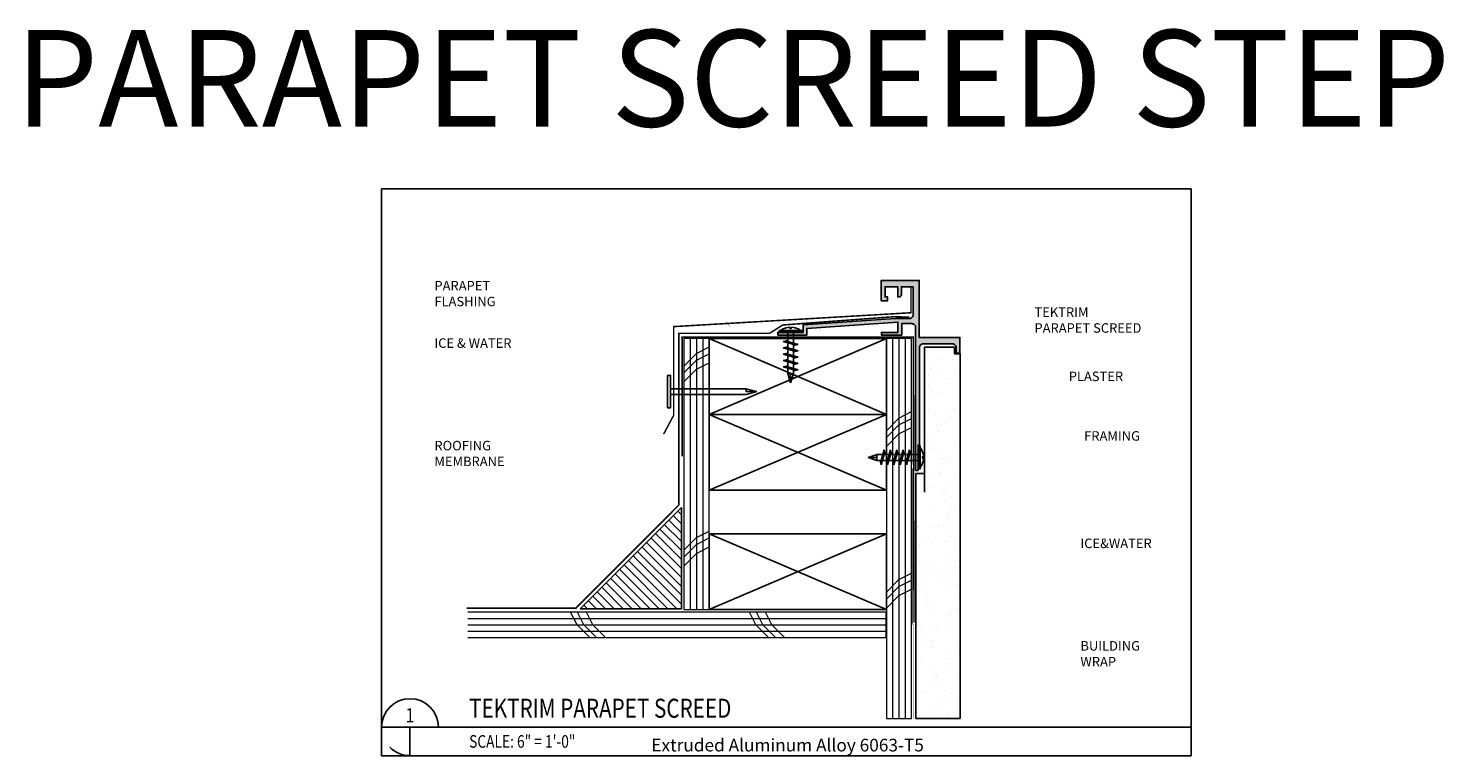
# Model space of a CAD drawing. Units: inches. Extents: x 3.2 to 31.2, y -16.3 to -1.9.
import ezdxf
from ezdxf.enums import TextEntityAlignment as Align

# ---------------------------------------------------------------- set-up
doc = ezdxf.new("R2010")
doc.units = ezdxf.units.IN
doc.header["$MEASUREMENT"] = 0
for name, color, linetype in [('1 CONC - PLASTER', 252, 'Continuous'), ('1 DIM TEXT', 7, 'Continuous'), ('1 PARTS PALETTE', 251, 'Continuous'), ('1 PARTS PALLET', 251, 'Continuous'), ('1 SHEETMETAL', 12, 'Continuous'), ('1 TEKTRIM', 88, 'Continuous'), ('1 WATERPROOFING', 30, 'Continuous'), ('A-Anno-Symb', 104, 'Continuous'), ('A-anno-text', 7, 'Continuous'), ('AG-LINE-BOLD', 7, 'Continuous'), ('AG-LINE-FINE', 2, 'Continuous'), ('AG-LINE-MEDM', 6, 'Continuous'), ('AG-LINE-XXFN', 64, 'Continuous'), ('DIM', 7, 'Continuous')]:
    doc.layers.add(name, color=color, linetype=linetype)
doc.layers.add('1 WOOD', color=34, linetype='Continuous', lineweight=25)
doc.styles.get("Standard").update_dxf_attribs({"font": 'arial.ttf'})
doc.styles.add('TextM', font='X-hand1h.shx', dxfattribs={"width": 0.8})

# ---------------------------------------------------------------- blocks, each defined once
blk = doc.blocks.new('Dmark-ref')
at = {"color": 0}
blk.add_line((0, 0), (6, 0), dxfattribs=at)
blk.add_line((3, 0), (3, -3))
for start, end in [(0, 180), (225, 270)]:
    blk.add_arc((3, 0), 3, start, end, dxfattribs=at)
at = {"color": 0, "style": 'TextM', "width": 0.8}
blk.add_attdef('DWG#', text='', height=1.5, dxfattribs=at).set_placement((3, 1.25), align=Align.MIDDLE_CENTER)
blk.add_attdef('SHT#', text='', height=1, dxfattribs=at).set_placement((2.5, -1), align=Align.MIDDLE_RIGHT)
for tag, p in [('BACK_REF#1', (3.5, -1)), ('BACK_REF#2', (3.5, -2.5)), ('BACK_REF#3', (3.5, -4)), ('BACK_REF#4', (3.5, -5.5))]:
    blk.add_attdef(tag, text='', height=1, dxfattribs=at).set_placement(p, align=Align.MIDDLE_LEFT)
blk = doc.blocks.new('title-rj')
at = {"color": 0, "style": 'TextM', "width": 0.8}
for tag, height, p in [('DWG.TITLE', 2, (9.24, 2)), ('DWG.SCALE', 1.33, (9.24, -1.5))]:
    blk.add_attdef(tag, text='', height=height, dxfattribs=at).set_placement(p, align=Align.MIDDLE_LEFT)
blk = doc.blocks.new('Thread')
at = {"lineweight": -3}
for points in [[(27.206, 26.565), (27.241, 26.387)], [(27.206, 26.565), (27.24, 26.441)], [(27.206, 26.513), (27.206, 26.565)], [(27.206, 26.513), (27.241, 26.387)], [(27.241, 26.387), (27.24, 26.441)]]:
    blk.add_lwpolyline(points, dxfattribs=at)
blk = doc.blocks.new('Pan Head Tapping Screw 1 inch')
at = {"layer": '1 PARTS PALETTE', "color": 252}
for points in [[(-0.03, 0.198), (-0.062, 0.146), (-0.083, 0.091), (-0.091, 0.054), (-0.095, 0.013)], [(-0.095, 0.013), (-0.071, 0.013), (-0.071, -0.014), (-0.095, -0.014)], [(-0.03, -0.198), (-0.062, -0.146), (-0.083, -0.091), (-0.091, -0.054), (-0.095, -0.013)]]:
    blk.add_lwpolyline(points, dxfattribs=at)
blk.add_lwpolyline([(0, -0.225), (-0.03, -0.225), (-0.03, 0.225), (0, 0.225)], close=True, dxfattribs=at)
at = {"layer": '1 PARTS PALETTE', "lineweight": -3}
for points in [[(1, 0), (0.826, 0.058), (0, 0.058)], [(0.244, 0.148), (0.264, 0.058)], [(0.369, 0.148), (0.389, 0.058)], [(0.494, 0.148), (0.514, 0.058)], [(0.619, 0.148), (0.639, 0.058)], [(0.744, 0.148), (0.764, 0.058)], [(0.826, 0.058), (0.826, 0)], [(1, 0), (0.826, 0)], [(0, -0.058), (0.822, -0.058)], [(0.164, -0.058), (0.184, -0.148)], [(0.289, -0.058), (0.309, -0.148)], [(0.414, -0.058), (0.434, -0.148)], [(0.539, -0.058), (0.559, -0.148)], [(0.664, -0.058), (0.684, -0.148)]]:
    blk.add_lwpolyline(points, dxfattribs=at)
at = {"layer": '1 PARTS PALETTE'}
for points in [[(0.821, -0.059), (1, 0)], [(0.826, 0), (0.826, -0.058)]]:
    blk.add_lwpolyline(points, dxfattribs=at)
at = {"layer": '1 PARTS PALETTE', "lineweight": -3, "extrusion": (0, 0, -1), "xscale": 1.666666499999749, "yscale": 1.666666499999749, "zscale": -1.666666499999747}
for p in [(-45.586, -44.126), (-45.711, -44.126), (-45.836, -44.126), (-45.961, -44.126), (-46.086, -44.126)]:
    blk.add_blockref('Thread', p, dxfattribs=at)

msp = doc.modelspace()

# ---------------------------------------------------------------- hatches: boundary and pattern name
h = msp.add_hatch(color=5)
h.dxf.hatch_style = 1
h.paths.add_polyline_path([(20.81, -6.892), (20.057, -6.892), (20.057, -6.917), (20.057, -7.292), (20.182, -7.292), (20.182, -7.217), (20.132, -7.217), (20.132, -7.017), (20.382, -7.017), (20.382, -7.217), (20.407, -7.217, 0.414214), (20.457, -7.167), (20.457, -7.017), (20.687, -7.017), (20.687, -7.569, -0.414214), (20.612, -7.644), (20.337, -7.644), (18.512, -7.769), (18.512, -7.919), (18.325, -7.919), (18.325, -7.969), (18.587, -7.969), (18.587, -7.838), (20.387, -7.715), (20.387, -7.919), (20.062, -7.919), (20.062, -7.969), (20.462, -7.969), (20.462, -7.744), (20.662, -7.744, -0.414214), (20.737, -7.819), (20.737, -9.967), (20.812, -9.967), (20.812, -8.217, -0.414214), (20.887, -8.142), (21.462, -8.142, -0.414214), (21.537, -8.217), (21.537, -8.329), (21.612, -8.329), (21.612, -8.017), (20.81, -8.017)])
h.paths.add_polyline_path([(18.208, -7.919), (18.012, -7.919), (18.012, -7.969), (18.208, -7.969)])
h.paths.add_polyline_path([(18.325, -7.919), (18.272, -7.919), (18.262, -7.929), (18.252, -7.919), (18.208, -7.919), (18.208, -7.969), (18.325, -7.969)])
h.paths.add_polyline_path([(20.812, -9.967), (20.737, -9.967), (20.737, -10.644), (20.787, -10.644), (20.787, -10.394), (20.777, -10.384), (20.787, -10.374), (20.787, -10.144), (20.812, -10.144)])
at = {"layer": '1 CONC - PLASTER', "lineweight": 25}
h = msp.add_hatch(dxfattribs=at)
h.set_pattern_fill('AR-SAND', color=256, scale=0.25, angle=90)
h.set_pattern_definition([(127.5, (-133.2562, -70.95375), (-0.4817059, -0.0157483), [0, -0.38, 0, -0.425, 0, -0.40625]), (97.5, (-133.2562, -70.95375), (-0.7055365, 0.4424442), [0, -0.205, 0, -0.3425, 0, -0.13125]), (57.5, (-133.2562, -71.26125), (-0.0014148, 0.7785355), [0, -0.125, 0, -0.45, 0, -0.5875]), (47.5, (-133.2562, -71.26125), (-0.219419, 0.7515317), [0, -0.0625, 0, -0.295, 0, -0.3375])])
h.paths.add_polyline_path([(21.616, -8.344), (21.616, -15.544), (20.744, -15.544), (20.744, -10.706), (20.912, -10.706), (20.912, -8.212), (21.505, -8.212), (21.505, -8.344)])
at = {"layer": '1 WATERPROOFING', "lineweight": 25}
h = msp.add_hatch(dxfattribs=at)
h.set_pattern_fill('ANSI31', angle=90)
h.set_pattern_definition([(135, (-131.72998, -70.86634), (-0.08838835, -0.08838835), [])])
h.paths.add_polyline_path([(14.107, -13.377), (16.107, -13.377), (16.107, -11.377)])

# ---------------------------------------------------------------- linework, layer by layer
at = {"color": 252}
msp.add_lwpolyline([(15.834, -9.407), (15.894, -9.407), (15.894, -8.767), (15.834, -8.767)], close=True, dxfattribs=at)
for points in [[(15.894, -9.032), (17.39, -9.032)], [(15.894, -9.142), (17.39, -9.142)], [(17.599, -9.087), (17.388, -9.087), (17.388, -9.032)], [(17.599, -9.087), (17.39, -9.032)], [(17.599, -9.087), (17.39, -9.142)]]:
    msp.add_lwpolyline(points, dxfattribs=at)
at = {"layer": '1 CONC - PLASTER', "lineweight": 25}
for p, q in [((20.912, -11.077), (20.912, -8.212)), ((20.912, -8.212), (21.507, -8.212)), ((21.507, -8.212), (21.507, -8.344)), ((21.507, -8.344), (21.616, -8.344)), ((21.616, -8.344), (21.616, -15.544)), ((20.744, -10.706), (20.912, -10.706))]:
    msp.add_line(p, q, dxfattribs=at)
msp.add_lwpolyline([(21.616, -15.544), (20.744, -15.544), (20.744, -10.706)], dxfattribs=at)
at = {"layer": '1 SHEETMETAL', "color": 114, "lineweight": 25, "true_color": 0x1b934b, "const_width": 0.03}
msp.add_lwpolyline([(20.644, -7.021), (20.644, -7.529), (15.956, -7.803), (15.956, -9.553), (15.756, -9.928)], dxfattribs=at)
at = {"layer": '1 TEKTRIM', "color": 5, "ltscale": 2}
msp.add_lwpolyline([(21.537, -8.217, 0.414214), (21.462, -8.142), (20.887, -8.142, 0.414214), (20.812, -8.217), (20.812, -10.144), (20.787, -10.144), (20.787, -10.374), (20.777, -10.384), (20.787, -10.394), (20.787, -10.644), (20.737, -10.644), (20.737, -7.819, 0.414214), (20.662, -7.744), (20.462, -7.744), (20.462, -7.969), (20.062, -7.969), (20.062, -7.919), (20.387, -7.919), (20.387, -7.715), (18.587, -7.838), (18.587, -7.969), (18.012, -7.969), (18.012, -7.919), (18.252, -7.919), (18.262, -7.929), (18.272, -7.919), (18.512, -7.919), (18.512, -7.769), (20.337, -7.644), (20.612, -7.644, 0.414214), (20.687, -7.569), (20.687, -7.017), (20.457, -7.017), (20.457, -7.167, -0.414214), (20.407, -7.217), (20.382, -7.217), (20.382, -7.017), (20.132, -7.017), (20.132, -7.217), (20.182, -7.217), (20.182, -7.292), (20.057, -7.292), (20.057, -6.917), (20.057, -6.892), (20.81, -6.892), (20.81, -8.017), (21.612, -8.017), (21.612, -8.329), (21.537, -8.329)], format="xyb", close=True, dxfattribs=at)
at = {"layer": '1 WATERPROOFING', "lineweight": 25, "const_width": 0.03}
for points in [[(17.847, -7.937), (18.111, -7.771), (20.313, -7.607), (20.611, -7.617)], [(11.862, -13.365), (14.021, -13.365), (16.058, -11.328), (16.058, -7.937), (17.847, -7.937)]]:
    msp.add_lwpolyline(points, dxfattribs=at)
at = {"layer": '1 WATERPROOFING', "color": 22, "lineweight": 25, "true_color": 0xd91b02}
msp.add_lwpolyline([(16.124, -10.366, 0.03, 0.03, 0), (16.124, -8.007, 0.03, 0.03, 0), (20.69, -8.007, 0.03, 0.03, 0), (20.705, -13.65, 0, 0, 0)], format="xyseb", dxfattribs=at)
at = {"layer": '1 WATERPROOFING', "color": 7, "lineweight": 25}
msp.add_lwpolyline([(14.107, -13.377), (16.107, -13.377), (16.107, -11.377)], close=True, dxfattribs=at)
at = {"layer": '1 WOOD', "lineweight": 0, "flags": 128}
for points in [[(14.295, -13.946), (14.045, -13.696), (13.917, -13.446)], [(14.432, -13.946), (14.182, -13.696), (14.053, -13.446)], [(14.609, -13.946), (14.359, -13.696), (14.23, -13.446)], [(17.832, -13.946), (17.582, -13.696), (17.453, -13.446)], [(17.968, -13.946), (17.719, -13.696), (17.59, -13.446)], [(18.145, -13.946), (17.896, -13.696), (17.767, -13.446)]]:
    msp.add_lwpolyline(points, dxfattribs=at)
at = {"layer": 'A-Anno-Symb'}
msp.add_lwpolyline([(10.18, -15.717), (26.18, -15.717)], dxfattribs=at)
at = {"layer": 'A-anno-text', "color": 7}
for points in [[(17.026, -7.74, 0, 0.0625, 0), (16.879, -7.583, 0, 0, 0), (16.384, -6.999, 0, 0, 0), (12.299, -6.999, 0, 0, 0)], [(20.841, -7.521, 0, 0.0625, 0), (21.028, -7.521, 0, 0, 0), (22.821, -7.521, 0, 0, 0)], [(16.126, -8.133, 0, 0.0625, 0), (15.939, -8.133, 0, 0, 0), (12.821, -8.133, 0, 0, 0)], [(21.518, -8.789, 0, 0.0625, 0), (21.705, -8.789, 0, 0, 0), (23.497, -8.789, 0, 0, 0)], [(19.864, -9.967, 0, 0.0625, 0), (20.051, -9.967, 0, 0, 0), (23.803, -9.967, 0, 0, 0)], [(16.024, -10.157, 0, 0.0625, 0), (15.836, -10.157, 0, 0, 0), (12.297, -10.157, 0, 0, 0)], [(20.699, -12.088, 0, 0.0625, 0), (20.887, -12.088, 0, 0, 0), (23.728, -12.088, 0, 0, 0)], [(20.677, -14.113, 0, 0.0625, 0), (20.864, -14.113, 0, 0, 0), (23.728, -14.113, 0, 0, 0)]]:
    msp.add_lwpolyline(points, format="xyseb", dxfattribs=at)
at = {"layer": 'AG-LINE-BOLD', "color": 7}
for p, q in [((10.18, -5.08), (26.18, -5.08)), ((10.18, -5.08), (10.18, -16.28)), ((10.18, -16.28), (26.18, -16.28))]:
    msp.add_line(p, q, dxfattribs=at)
msp.add_lwpolyline([(26.18, -5.08), (26.18, -16.28)], dxfattribs=at)
at = {"layer": 'AG-LINE-BOLD', "lineweight": 25}
for points in [[(16.658, -9.537), (20.158, -9.537), (20.158, -8.037), (16.658, -8.037)], [(16.658, -11.037), (20.158, -11.037), (20.158, -9.537), (16.658, -9.537)], [(16.658, -13.395), (20.158, -13.395), (20.158, -11.895), (16.658, -11.895)]]:
    msp.add_lwpolyline(points, close=True, dxfattribs=at)
at = {"layer": 'AG-LINE-FINE', "lineweight": 0, "flags": 128}
for points in [[(16.283, -8.037), (16.283, -13.389)], [(16.408, -8.037), (16.408, -13.389)], [(16.533, -8.037), (16.533, -13.389)], [(20.283, -8.037), (20.283, -15.544)], [(20.408, -8.037), (20.408, -15.544)], [(20.533, -8.037), (20.533, -15.544)], [(16.158, -8.582), (16.408, -8.333), (16.658, -8.204)], [(16.158, -8.719), (16.408, -8.469), (16.658, -8.341)], [(16.158, -8.896), (16.408, -8.646), (16.658, -8.518)], [(20.158, -9.859), (20.408, -9.609), (20.658, -9.48)], [(20.158, -9.995), (20.408, -9.746), (20.658, -9.617)], [(20.158, -10.172), (20.408, -9.923), (20.658, -9.794)], [(16.158, -12.22), (16.408, -11.971), (16.658, -11.842)], [(16.158, -12.357), (16.408, -12.107), (16.658, -11.979)], [(16.158, -12.534), (16.408, -12.284), (16.658, -12.156)], [(20.158, -13.051), (20.408, -12.802), (20.658, -12.673)], [(20.158, -13.188), (20.408, -12.939), (20.658, -12.81)], [(20.158, -13.365), (20.408, -13.116), (20.658, -12.987)], [(11.888, -13.571), (20.155, -13.571)], [(11.888, -13.696), (20.155, -13.696)], [(11.888, -13.821), (20.155, -13.821)]]:
    msp.add_lwpolyline(points, dxfattribs=at)
at = {"layer": 'AG-LINE-MEDM', "lineweight": 0}
for points in [[(16.658, -13.389), (16.658, -8.037), (16.158, -8.037), (16.158, -13.389)], [(20.658, -15.544), (20.658, -8.037), (20.158, -8.037), (20.158, -15.544)]]:
    msp.add_lwpolyline(points, close=True, dxfattribs=at)
at = {"layer": 'AG-LINE-MEDM', "lineweight": 25}
for points in [[(16.658, -8.037), (20.158, -9.537)], [(16.658, -9.537), (20.158, -8.037)], [(16.658, -9.537), (20.158, -11.037)], [(16.658, -11.037), (20.158, -9.537)], [(16.658, -11.895), (20.158, -13.395)], [(16.658, -13.395), (20.158, -11.895)]]:
    msp.add_lwpolyline(points, dxfattribs=at)
at = {"layer": 'AG-LINE-MEDM', "lineweight": 0}
msp.add_lwpolyline([(11.888, -13.946), (20.155, -13.946), (20.155, -13.446), (11.888, -13.446)], dxfattribs=at)
at = {"layer": 'AG-LINE-XXFN', "color": 18, "lineweight": 25, "true_color": 0x000000, "const_width": 0.01}
msp.add_lwpolyline([(20.688, -15.546), (20.688, -13.7), (20.672, -13.66), (20.671, -10.603)], dxfattribs=at)

# ---------------------------------------------------------------- block references
at = {"layer": '1 PARTS PALLET', "color": 252}
for p, rotation in [((18.267, -7.911), 270), ((20.799, -10.387), 180)]:
    msp.add_blockref('Pan Head Tapping Screw 1 inch', p, dxfattribs=dict(at, rotation=rotation))
at = {"layer": 'A-Anno-Symb'}
ref = msp.add_blockref('Dmark-ref', (10.18, -15.717), dxfattribs=dict(at, xscale=0.1875, yscale=0.1875, zscale=0.1875))
ref.add_attrib('DWG#', '1', dxfattribs={"layer": '0', "color": 0, "height": 0.281, "style": 'TextM', "width": 0.8}).set_placement((10.742, -15.483), align=Align.MIDDLE_CENTER)
at = {"layer": 'A-Anno-Symb', "xscale": 0.1875, "yscale": 0.1875, "zscale": 0.1875}
msp.add_blockref('title-rj', (10.18, -15.717), dxfattribs=at).add_auto_attribs({'DWG.TITLE': 'TEKTRIM PARAPET SCREED', 'DWG.SCALE': 'SCALE: 6" = 1\'-0"'})

# ---------------------------------------------------------------- texts
at = {"layer": '1 DIM TEXT', "insert": (2.937, -1.944), "char_height": 1.90654, "width": 35.28958, "attachment_point": 1}
msp.add_mtext('PARAPET SCREED STEP', dxfattribs=at)
at = {"layer": 'A-anno-text', "color": 7, "char_height": 0.1875, "width": 4.8125, "attachment_point": 1, "style": 'TextM'}
for s, insert in [('PARAPET \\PFLASHING', (11.226, -6.901)), ('TEKTRIM \\PPARAPET SCREED', (23.086, -7.424)), ('ICE & WATER', (11.226, -8.035)), ('PLASTER', (23.763, -8.692)), ('ROOFING\\PMEMBRANE', (11.226, -10.06)), ('FRAMING', (24.068, -9.869)), ('ICE&WATER', (23.994, -11.991)), ('BUILDING\\PWRAP', (23.994, -14.016))]:
    msp.add_mtext(s, dxfattribs=dict(at, insert=insert))
at = {"layer": 'DIM', "lineweight": 5, "insert": (15.514, -15.946), "char_height": 0.25, "attachment_point": 1, "style": 'TextM'}
msp.add_mtext_dynamic_manual_height_columns('Extruded Aluminum Alloy 6063-T5', width=6.44287, gutter_width=0.625, heights=[0.142], dxfattribs=at)

doc.saveas('drawing.dxf')
